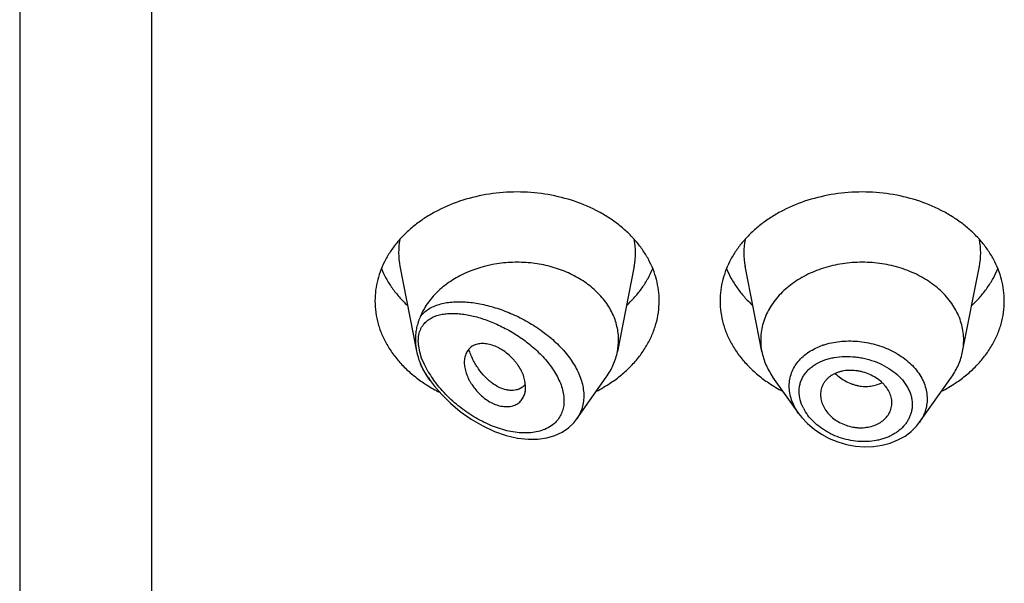
# Model space of a CAD drawing. Units: inches. Extents: x 1 to 20.9, y 4.6 to 13.9.
# Drawn here: x 19.2 to 19.7, y 10.7 to 11 of the extents above; entities that cross this region are included whole.
import ezdxf

# ---------------------------------------------------------------- set-up
doc = ezdxf.new("R2010")
doc.units = ezdxf.units.IN
doc.header["$LTSCALE"] = 1.21
doc.header["$MEASUREMENT"] = 0
doc.layers.get('0').update_dxf_attribs({"linetype": 'CONTINUOUS'})

msp = doc.modelspace()

# ---------------------------------------------------------------- linework, layer by layer
at = {"color": 7, "linetype": 'CONTINUOUS'}
for p, q in [((19.2241679324, 13.881471142), (19.2241679324, 6.8261890439)), ((19.4114615306, 10.8844586254), (19.4196645924, 10.8427466937)), ((19.5268743343, 10.8844586254), (19.5186100243, 10.8424352514)), ((19.5897258406, 10.8424352514), (19.5814615306, 10.8844586254)), ((19.6886100243, 10.8424352514), (19.6968743343, 10.8844586254)), ((19.4263506416, 10.828277669), (19.4252146692, 10.8298823784)), ((19.473144738, 10.8261886635), (19.4717625901, 10.8249065461)), ((19.4733786945, 10.8249738818), (19.4731908377, 10.8272931287)), ((19.4985494086, 10.8092978254), (19.5131211957, 10.8298823784)), ((19.6079007523, 10.8119616286), (19.5952146692, 10.8298823784)), ((19.6674172779, 10.8076985428), (19.6831211957, 10.8298823784)), ((19.4717625901, 10.8249065461), (19.4702142165, 10.8240305607)), ((19.65374125, 10.8161234166), (19.6538037077, 10.8172498083)), ((19.4970545378, 10.8074246263), (19.4986076783, 10.8093813748))]:
    msp.add_line(p, q, dxfattribs=at)
at = {"color": 9, "linetype": 'CONTINUOUS'}
for p, q in [((19.2891679324, 13.2945530474), (19.2891679324, 6.7808357254)), ((19.421242064, 10.8422766984), (19.4206998078, 10.84506862)), ((19.4221698658, 10.8392860885), (19.421242064, 10.8422766984)), ((19.4235125854, 10.8360970194), (19.4221698658, 10.8392860885)), ((19.4253994419, 10.8325568452), (19.4235125854, 10.8360970194))]:
    msp.add_line(p, q, dxfattribs=at)
at = {"color": 7, "linetype": 'CONTINUOUS'}
for points in [[(19.4263495406, 10.8282792243), (19.4283630914, 10.8255857781), (19.4320573188, 10.8212723701), (19.4363245348, 10.8170325924), (19.4411841667, 10.8129349581), (19.4465526911, 10.8091384445), (19.4522261346, 10.8058426666), (19.4580236166, 10.8031691013), (19.4638429265, 10.80116695), (19.4694336597, 10.7998979755), (19.4745889665, 10.7993352774), (19.4793648428, 10.7993955624), (19.4837818139, 10.8000336729), (19.4877986488, 10.8012104322), (19.4913639837, 10.8028705868), (19.4944521994, 10.8049596649), (19.4970545378, 10.8074246263)], [(19.607864265, 10.8120134403), (19.6093636045, 10.8100487227), (19.6121892254, 10.8070042901), (19.61543803, 10.8042230997), (19.6190535135, 10.8017587307), (19.62297094, 10.7996603941), (19.6271238153, 10.7979646317), (19.6314443402, 10.7967026754), (19.6358613374, 10.7958970167), (19.6403016758, 10.7955634186), (19.6446894795, 10.7957091354), (19.6489494478, 10.7963305828), (19.6530086246, 10.7974171985), (19.6567982459, 10.7989450015), (19.6602524379, 10.800883873), (19.6633120754, 10.8031870629), (19.665929648, 10.8058021346), (19.6674207482, 10.8077037161)]]:
    msp.add_lwpolyline(points, dxfattribs=at)
at = {"color": 9, "linetype": 'CONTINUOUS'}
for centre, radius, start, end in [((19.4452982918, 10.8911075805), 0.0344879261, 168.9359092945, 191.150975359), ((19.4930375736, 10.8911075806), 0.0344879256, 348.8490247272, 11.0640908003), ((19.6152982912, 10.8911075806), 0.0344879256, 168.9359091926, 191.1509752719), ((19.6630375731, 10.8911075805), 0.0344879261, 348.8490246352, 11.0640907041), ((19.63099971, 10.8128729519), 0.0346180273, 108.5806664339, 109.1588356502), ((19.4710455866, 10.8595809417), 0.0530459453, 210.6270001769, 215.0590532695), ((19.4748185108, 10.8625931476), 0.0593859102, 213.39131972, 215.2968136128), ((19.473759906, 10.8614568928), 0.0563453693, 215.0350744378, 215.4070508196), ((19.630210158, 10.8248521653), 0.0224660644, 207.2592120604, 209.639338431)]:
    msp.add_arc(centre, radius, start, end, dxfattribs=at)
at = {"color": 7, "linetype": 'CONTINUOUS'}
for centre, radius, start, end in [((19.4896134499, 10.8481506577), 0.0295544841, 348.8495791436, 359.9814762384), ((19.6187214805, 10.8481505716), 0.0295535496, 180.018358346, 191.1506076658), ((19.6596143856, 10.8481505715), 0.0295535484, 348.8493920864, 359.981641434), ((19.4514974223, 10.8489797303), 0.0324592006, 202.5936770782, 204.7955654828), ((19.4613083652, 10.8841171115), 0.0686762971, 236.2289986104, 238.0124295703), ((19.4630339137, 10.8869073099), 0.0719569256, 238.0239912571, 243.512352419), ((19.4664879402, 10.8319001839), 0.008771227, 319.3704662043, 320.7577236419), ((19.4754065891, 10.8867049158), 0.0717285321, 297.208228977, 303.6982415735), ((19.6323897494, 10.8857872698), 0.0706657633, 236.252902133, 242.8406273167), ((19.6454065891, 10.8867049158), 0.0717285321, 297.2082289769, 303.6982415734)]:
    msp.add_arc(centre, radius, start, end, dxfattribs=at)
for points, knots in [([(19.5391679324, 10.8674247311), (19.5391679324, 10.8691802958), (19.538941052, 10.8727073768), (19.5379250349, 10.8779362213), (19.5362435522, 10.8830616952), (19.5339144133, 10.8880325202), (19.5309613475, 10.8928010187), (19.5274141536, 10.8973215665), (19.5233078658, 10.9015513627), (19.5186827081, 10.9054504828), (19.5135830761, 10.9089824566), (19.5061453194, 10.9131983291), (19.4959311675, 10.9173445199), (19.4828052822, 10.920368946), (19.4691679324, 10.9213899299), (19.4555305827, 10.920368946), (19.4424046974, 10.9173445199), (19.4321905455, 10.9131983291), (19.4247527888, 10.9089824566), (19.4196531568, 10.9054504828), (19.4150279991, 10.9015513627), (19.4109217113, 10.8973215665), (19.4073745174, 10.8928010187), (19.4044214516, 10.8880325202), (19.4020923127, 10.8830616952), (19.40041083, 10.8779362213), (19.3993948129, 10.8727073768), (19.3991679324, 10.8691802958), (19.3991679324, 10.8674247311)], [0, 0, 0, 0, 0.0270227124, 0.0542275669, 0.0817830232, 0.109841425, 0.1385266806, 0.1679321752, 0.1981175608, 0.2291094932, 0.2609028865, 0.293463037, 0.3605607621, 0.4297320976, 0.5, 0.5702679024, 0.6394392379, 0.706536963, 0.7390971135, 0.7708905068, 0.8018824392, 0.8320678248, 0.8614733194, 0.890158575, 0.9182169768, 0.9457724331, 0.9729772876, 1, 1, 1, 1]), ([(19.7091679324, 10.8674247311), (19.7091679324, 10.8691802958), (19.708941052, 10.8727073768), (19.7079250349, 10.8779362213), (19.7062435522, 10.8830616952), (19.7039144133, 10.8880325202), (19.7009613475, 10.8928010187), (19.6974141536, 10.8973215665), (19.6933078658, 10.9015513627), (19.6886827081, 10.9054504828), (19.6835830761, 10.9089824566), (19.6761453194, 10.9131983291), (19.6659311675, 10.9173445199), (19.6528052822, 10.920368946), (19.6391679324, 10.9213899299), (19.6255305827, 10.920368946), (19.6124046974, 10.9173445199), (19.6021905455, 10.9131983291), (19.5947527888, 10.9089824566), (19.5896531568, 10.9054504828), (19.5850279991, 10.9015513627), (19.5809217113, 10.8973215665), (19.5773745174, 10.8928010187), (19.5744214516, 10.8880325202), (19.5720923127, 10.8830616952), (19.57041083, 10.8779362213), (19.5693948129, 10.8727073768), (19.5691679324, 10.8691802958), (19.5691679324, 10.8674247311)], [0, 0, 0, 0, 0.0270227124, 0.0542275669, 0.0817830232, 0.109841425, 0.1385266806, 0.1679321752, 0.1981175608, 0.2291094932, 0.2609028865, 0.293463037, 0.3605607621, 0.4297320976, 0.5, 0.5702679024, 0.6394392379, 0.706536963, 0.7390971135, 0.7708905068, 0.8018824392, 0.8320678248, 0.8614733194, 0.890158575, 0.9182169768, 0.9457724331, 0.9729772876, 1, 1, 1, 1]), ([(19.5191679324, 10.8481411027), (19.5191679324, 10.849271765), (19.5190363032, 10.851541603), (19.5184466277, 10.8549141348), (19.5174691207, 10.8582328011), (19.5161124504, 10.8614704759), (19.5143873643, 10.8646020784), (19.5115850819, 10.8686473071), (19.507203015, 10.8733112139), (19.5008371225, 10.8780382105), (19.4935002745, 10.8818299349), (19.4854194912, 10.8845740033), (19.4768426239, 10.8861908147), (19.4694978113, 10.8865588388), (19.4636147754, 10.8862565237), (19.4550298223, 10.8852273877), (19.4453761696, 10.8823794734), (19.4357603722, 10.8769063685), (19.4296761214, 10.8719588967), (19.4255737619, 10.8671435994), (19.423015683, 10.863005369), (19.4219813229, 10.8608592361), (19.4215293807, 10.8597730878)], [0, 0, 0, 0, 0.0266639742, 0.0534778702, 0.0805724607, 0.1080784124, 0.1361021276, 0.1647297332, 0.2239586934, 0.2860510386, 0.350858561, 0.4179332545, 0.4866012871, 0.5560423991, 0.5907957544, 0.6254084597, 0.7599396756, 0.8240805671, 0.885436674, 0.9439467384, 0.9722568789, 1, 1, 1, 1]), ([(19.6891679324, 10.8481411033), (19.6891679325, 10.8493950563), (19.6890058507, 10.8519144102), (19.6882801654, 10.8556492977), (19.6870790515, 10.8593103701), (19.6854154565, 10.8628609189), (19.6833059454, 10.8662671421), (19.6798858611, 10.8706261843), (19.6745704377, 10.8755364681), (19.6669482744, 10.8802813909), (19.6582854176, 10.8837976884), (19.6489086671, 10.885958526), (19.6391679326, 10.886687602), (19.6294271981, 10.8859585261), (19.6200504476, 10.8837976884), (19.6113875908, 10.880281391), (19.6037654274, 10.8755364683), (19.5984500039, 10.8706261845), (19.5950299196, 10.8662671423), (19.5929204086, 10.8628609191), (19.5912568134, 10.8593103704), (19.5900556996, 10.8556492979), (19.5893300142, 10.8519144104), (19.5891679324, 10.8493950565), (19.5891679324, 10.8481411036)], [0, 0, 0, 0, 0.0270299057, 0.0542432173, 0.0818060724, 0.1098725802, 0.1385659697, 0.1679796946, 0.2290982855, 0.293404443, 0.36052122, 0.4297121915, 0.4999999998, 0.570287808, 0.6394787796, 0.7065955567, 0.7709017142, 0.8320203052, 0.8614340301, 0.8901274197, 0.9181939276, 0.9457567827, 0.9729700942, 1, 1, 1, 1]), ([(19.402344906, 10.8833649934), (19.4030238093, 10.8816980385), (19.4046009286, 10.8784067308), (19.4075475123, 10.8737194545), (19.4110699056, 10.8692749464), (19.4137452238, 10.8665365966), (19.4151629734, 10.8652196459)], [0, 0, 0, 0, 0.2412552897, 0.4878781851, 0.7406313698, 1, 1, 1, 1]), ([(19.5231728915, 10.8652196459), (19.5245906411, 10.8665365966), (19.5272659593, 10.8692749464), (19.5307883526, 10.8737194545), (19.5337349363, 10.8784067307), (19.5353120556, 10.8816980385), (19.5359909589, 10.8833649934)], [0, 0, 0, 0, 0.2593686302, 0.5121218149, 0.7587447103, 1, 1, 1, 1]), ([(19.572344906, 10.8833649934), (19.5730238093, 10.8816980385), (19.5746009286, 10.8784067307), (19.5775475123, 10.8737194545), (19.5810699056, 10.8692749464), (19.5837452238, 10.8665365966), (19.5851629734, 10.8652196459)], [0, 0, 0, 0, 0.2412552897, 0.4878781851, 0.7406313698, 1, 1, 1, 1]), ([(19.6931728915, 10.8652196459), (19.6945906411, 10.8665365966), (19.6972659593, 10.8692749464), (19.7007883526, 10.8737194545), (19.7037349363, 10.8784067307), (19.7053120556, 10.8816980385), (19.7059909589, 10.8833649934)], [0, 0, 0, 0, 0.2593686302, 0.5121218149, 0.7587447103, 1, 1, 1, 1]), ([(19.3991679324, 10.8674247311), (19.3991679324, 10.865517634), (19.3994360112, 10.8616831152), (19.4006355853, 10.856010876), (19.4026178947, 10.8504716387), (19.4053582235, 10.8451307275), (19.408823272, 10.8400483917), (19.4129721049, 10.8352815692), (19.4177557489, 10.8308836205), (19.4212845634, 10.8282649505), (19.4231329309, 10.8270288465)], [0, 0, 0, 0, 0.1169856983, 0.2348947483, 0.3545853868, 0.4768022769, 0.6021344929, 0.7309920253, 0.8635990298, 1, 1, 1, 1]), ([(19.515202934, 10.8270288465), (19.5170513015, 10.8282649505), (19.520580116, 10.8308836205), (19.52536376, 10.8352815692), (19.5295125929, 10.8400483917), (19.5329776414, 10.8451307275), (19.5357179702, 10.8504716387), (19.5377002796, 10.856010876), (19.5388998537, 10.8616831152), (19.5391679324, 10.865517634), (19.5391679324, 10.8674247311)], [0, 0, 0, 0, 0.1364009702, 0.2690079747, 0.3978655071, 0.5231977231, 0.6454146132, 0.7651052517, 0.8830143017, 1, 1, 1, 1]), ([(19.5691679324, 10.8674247311), (19.5691679324, 10.865517634), (19.5694360112, 10.8616831152), (19.5706355853, 10.856010876), (19.5726178947, 10.8504716387), (19.5753582235, 10.8451307275), (19.578823272, 10.8400483917), (19.5829721049, 10.8352815692), (19.5877557489, 10.8308836205), (19.5912845634, 10.8282649505), (19.5931329309, 10.8270288465)], [0, 0, 0, 0, 0.1169856983, 0.2348947483, 0.3545853868, 0.4768022769, 0.6021344929, 0.7309920253, 0.8635990298, 1, 1, 1, 1]), ([(19.685202934, 10.8270288465), (19.6870513015, 10.8282649505), (19.690580116, 10.8308836205), (19.69536376, 10.8352815692), (19.6995125929, 10.8400483917), (19.7029776414, 10.8451307275), (19.7057179702, 10.8504716387), (19.7077002796, 10.856010876), (19.7088998537, 10.8616831152), (19.7091679324, 10.865517634), (19.7091679324, 10.8674247311)], [0, 0, 0, 0, 0.1364009702, 0.2690079747, 0.3978655071, 0.5231977231, 0.6454146132, 0.7651052517, 0.8830143017, 1, 1, 1, 1]), ([(19.4215294078, 10.859773153), (19.4213390509, 10.8593156684), (19.4209692419, 10.8584149798), (19.4203062108, 10.856621209), (19.4196487952, 10.8543481487), (19.4191726849, 10.8515278944), (19.4190709927, 10.8496103377), (19.4190709939, 10.8486395899)], [0, 0, 0, 0, 0.1294564033, 0.2543419289, 0.4995320784, 0.7463823282, 1, 1, 1, 1]), ([(19.4190709938, 10.8486395907), (19.4190709944, 10.848157041), (19.4191230409, 10.8461811943), (19.4193764045, 10.8442120787), (19.4196645956, 10.8427466824)], [0, 0, 0, 0, 0.2442033581, 1, 1, 1, 1]), ([(19.4731908377, 10.8272931287), (19.4730415964, 10.828236463), (19.4725611949, 10.830160442), (19.4713868658, 10.8329804386), (19.4700420561, 10.8352661614), (19.4687516708, 10.837031819), (19.4673111545, 10.8387536703), (19.4653081379, 10.8407415958), (19.4630917354, 10.8424757003), (19.4612232222, 10.8436733846), (19.4593568385, 10.8447025028), (19.4570049361, 10.8456873315), (19.4541919761, 10.8463556399), (19.4519246521, 10.8464748899), (19.4502432812, 10.8462890733), (19.4490826442, 10.846021421), (19.4480059779, 10.8456217148), (19.4470237549, 10.8450915543), (19.4461457776, 10.844435639), (19.4453744041, 10.8436672213), (19.4447118803, 10.8427956069), (19.4439673259, 10.8414905803), (19.4433278772, 10.8396109465), (19.4431679021, 10.8380079193), (19.4431679324, 10.8371787854)], [0, 0, 0, 0, 0.0637003257, 0.1315888621, 0.2031211309, 0.239990013, 0.2773633864, 0.352759836, 0.4277378221, 0.4645790338, 0.5006915594, 0.5698083996, 0.6339043889, 0.6926569958, 0.7201580767, 0.7465171093, 0.7718980347, 0.7965290478, 0.8207039326, 0.8447373564, 0.8689160762, 0.8935015039, 0.9446990533, 1, 1, 1, 1]), ([(19.4196645956, 10.8427466824), (19.4198749961, 10.8416768358), (19.4202686187, 10.840084676), (19.420938445, 10.83801695), (19.4213233742, 10.8370042216), (19.4215293805, 10.8365091178)], [0, 0, 0, 0, 0.5017565433, 0.7532254612, 1, 1, 1, 1]), ([(19.4702142165, 10.8240305607), (19.4697542892, 10.8238350633), (19.4687776028, 10.8235226425), (19.4672223321, 10.8233015356), (19.4655755626, 10.8233204907), (19.4632207718, 10.8236773586), (19.4601441342, 10.8247819016), (19.4572336594, 10.8266160794), (19.454953996, 10.8285013366), (19.4526492174, 10.8307483339), (19.4505460987, 10.8333423715), (19.4486896407, 10.8362160292), (19.4474170275, 10.8385480563), (19.4463009001, 10.8410056616), (19.4456653433, 10.8427034209), (19.4453740842, 10.8435663349)], [0, 0, 0, 0, 0.0431543811, 0.0880094772, 0.1351088684, 0.1848471609, 0.293123904, 0.4144896631, 0.4800068252, 0.5483560017, 0.6921795682, 0.7671038332, 0.8435966506, 0.9213559624, 1, 1, 1, 1]), ([(19.5131211853, 10.8298823828), (19.5138035244, 10.8308462448), (19.5150632747, 10.8328217461), (19.5166267737, 10.8359333327), (19.5178321073, 10.8391384451), (19.5183933941, 10.841333708), (19.5186100299, 10.8424352508)], [0, 0, 0, 0, 0.2567896131, 0.5084802355, 0.7558865233, 1, 1, 1, 1]), ([(19.589725836, 10.8424352509), (19.589942472, 10.8413337086), (19.5905037621, 10.8391384463), (19.5917090831, 10.8359333299), (19.5932725893, 10.8328217452), (19.5945323449, 10.8308462481), (19.5952146831, 10.8298823842)], [0, 0, 0, 0, 0.2441133506, 0.4915198585, 0.7432101868, 1, 1, 1, 1]), ([(19.6831211818, 10.8298823842), (19.68380352, 10.8308462481), (19.6850632756, 10.8328217452), (19.6866267818, 10.8359333299), (19.6878321028, 10.8391384463), (19.6883933929, 10.8413337086), (19.6886100289, 10.8424352509)], [0, 0, 0, 0, 0.2567898132, 0.5084801416, 0.7558866496, 1, 1, 1, 1]), ([(19.4220306373, 10.8353669317), (19.4224702251, 10.8344151278), (19.4234499162, 10.8325354591), (19.4245977472, 10.8307538635), (19.4252146697, 10.8298823787)], [0, 0, 0, 0, 0.4954321093, 1, 1, 1, 1]), ([(19.4431679324, 10.8371787854), (19.4431679001, 10.8362958208), (19.4433608535, 10.8344593219), (19.444096914, 10.831702274), (19.4450526244, 10.8293986354), (19.4460172235, 10.8275668191), (19.4471340158, 10.8257284713), (19.4487710855, 10.8235343913), (19.4510511016, 10.8211497764), (19.453582363, 10.8190702133), (19.4562855678, 10.8173749492), (19.4590775203, 10.8161474798), (19.4618598564, 10.8154555394), (19.4645239908, 10.815294833), (19.46698231, 10.815654722), (19.4688144121, 10.816398607), (19.4700574145, 10.8172471739), (19.4708740174, 10.817990911), (19.4715806932, 10.8188382297), (19.4723790994, 10.8201022274), (19.472793774, 10.8211647917), (19.4729904475, 10.8218965279)], [0, 0, 0, 0, 0.0591594888, 0.1229295839, 0.1906444802, 0.2257638513, 0.2615720964, 0.334678813, 0.4086631856, 0.4821052893, 0.5536200041, 0.6218047957, 0.6855824906, 0.7447166302, 0.7995155751, 0.8507648386, 0.8755416569, 0.9000467634, 0.9245315853, 0.9492329592, 1, 1, 1, 1]), ([(19.6538037077, 10.8172498083), (19.6538037077, 10.818166827), (19.6535485131, 10.8200477584), (19.6525023619, 10.822757645), (19.6511424903, 10.8248673603), (19.6497881447, 10.826442494), (19.6482181759, 10.8279627666), (19.6459462257, 10.8296421069), (19.6428878406, 10.8312564688), (19.6401291081, 10.8322479472), (19.6378395596, 10.8328017794), (19.635534184, 10.8331760536), (19.6326665671, 10.8333014355), (19.6298636329, 10.8329760217), (19.6277504896, 10.8324462618), (19.6258053012, 10.831764961), (19.6240190794, 10.830827723), (19.6224839153, 10.8296351205), (19.6214880717, 10.8286512465), (19.6206349139, 10.8275789919), (19.6196970772, 10.8260546293), (19.6188856079, 10.8239608019), (19.6186679324, 10.8221782331), (19.6186679324, 10.8212872124)], [0, 0, 0, 0, 0.0554981647, 0.1134612036, 0.1745400065, 0.2063731787, 0.239046395, 0.3066285769, 0.376517448, 0.4476770847, 0.4833945872, 0.5189634609, 0.5889009634, 0.6563549415, 0.6889122528, 0.7205734763, 0.7809808561, 0.80986202, 0.8379821108, 0.8654990227, 0.8925854514, 0.9460752377, 1, 1, 1, 1]), ([(19.4729904475, 10.8218965279), (19.4730556453, 10.8221391006), (19.4732883528, 10.8231488218), (19.4733786945, 10.8241894364), (19.4733786945, 10.8249738818)], [0, 0, 0, 0, 0.242540661, 1, 1, 1, 1]), ([(19.6186679324, 10.8212872124), (19.6186679324, 10.820390679), (19.6188931846, 10.8185502688), (19.6198223254, 10.8158645177), (19.6213145897, 10.8132780893), (19.6233432245, 10.8108853163), (19.6258711196, 10.8088055669), (19.62878993, 10.8071113609), (19.6319826278, 10.805855991), (19.6347851681, 10.8052199633), (19.6370537182, 10.8049872629), (19.6387410029, 10.8049533893), (19.6404017362, 10.8050545199), (19.6425383495, 10.8053575971), (19.6445914203, 10.8059068722), (19.6465024084, 10.8067006784), (19.6478261829, 10.8074022891), (19.6490417028, 10.808212242), (19.6504809308, 10.8094147966), (19.6519778472, 10.8111472226), (19.6530236701, 10.8131456787), (19.6535419769, 10.8148271997), (19.6536935009, 10.8156897014), (19.6537414849, 10.8161233781)], [0, 0, 0, 0, 0.0550018358, 0.1126134358, 0.1732819874, 0.237155762, 0.304030112, 0.3731110213, 0.4433693274, 0.5137350153, 0.5486342393, 0.5831396219, 0.6171526268, 0.6505900588, 0.7154357501, 0.7468032169, 0.7773982927, 0.8072038093, 0.8362411962, 0.8922748682, 0.9464505538, 0.9732318156, 1, 1, 1, 1])]:
    msp.add_open_spline(points, degree=3, knots=knots, dxfattribs=at)
at = {"color": 9, "linetype": 'CONTINUOUS'}
for points, knots in [([(19.4215293807, 10.8597730878), (19.4220908085, 10.8604916953), (19.4233572689, 10.861830862), (19.4255955078, 10.8634873822), (19.4281178177, 10.8648044198), (19.4308814955, 10.8658016045), (19.433852738, 10.8664988167), (19.4370027882, 10.8669135434), (19.440306985, 10.8670603301), (19.4437432578, 10.8669508846), (19.4472912613, 10.8665947185), (19.4509315112, 10.8659990787), (19.4546448672, 10.8651694116), (19.4597267001, 10.8637397453), (19.4661294439, 10.8613789302), (19.4736601681, 10.8577027528), (19.4809033166, 10.8531757717), (19.4865007834, 10.8487153927), (19.4905662333, 10.8447578805), (19.4933382569, 10.8416407674), (19.4958007593, 10.8383876611), (19.4979107097, 10.8350279239), (19.4996270038, 10.8315962489), (19.5009145788, 10.8281329953), (19.5017439378, 10.8246823088), (19.5020942549, 10.8212918535), (19.5019550937, 10.8180115558), (19.5013270555, 10.8148913546), (19.5002235503, 10.8119805718), (19.499184769, 10.8102042004), (19.4986006698, 10.8093706681)], [0, 0, 0, 0, 0.0235151164, 0.0472139953, 0.0714933813, 0.0966279612, 0.1227819112, 0.1500418252, 0.1784409802, 0.2079763032, 0.2386196623, 0.2703264381, 0.3030375604, 0.3366818736, 0.4064005871, 0.4786721281, 0.5524076499, 0.6262398276, 0.6627168135, 0.6986069065, 0.7337008493, 0.7678065274, 0.8007660473, 0.8324695979, 0.8628785409, 0.8920375535, 0.9200791587, 0.9472216884, 0.9737542244, 1, 1, 1, 1]), ([(19.4235124137, 10.8563368023), (19.4240416171, 10.8569386386), (19.4252382044, 10.8580383508), (19.4273354285, 10.8593224773), (19.4296763997, 10.8602671116), (19.4322181157, 10.8609005271), (19.434928187, 10.8612482127), (19.4377798674, 10.8613313561), (19.4407507933, 10.8611668757), (19.4438213517, 10.86076819), (19.4469740434, 10.860146278), (19.4513306664, 10.8590127973), (19.4568787136, 10.8570608984), (19.4634970459, 10.8539606232), (19.4700195383, 10.8500877904), (19.4752026427, 10.8462434211), (19.4791053469, 10.8427942718), (19.4818630161, 10.8400334511), (19.4844008378, 10.8371205145), (19.4866725316, 10.8340783163), (19.4886273612, 10.8309357056), (19.4902149057, 10.8277305584), (19.4913927434, 10.8245105652), (19.4921140001, 10.8213264803), (19.4923606744, 10.8182389257), (19.4921110479, 10.8153067507), (19.4913728977, 10.8125907344), (19.4901730663, 10.8101416976), (19.4885451843, 10.8080078752), (19.4872223482, 10.8068148702), (19.4865155534, 10.8062800979)], [0, 0, 0, 0, 0.0231030095, 0.0464646253, 0.0705348752, 0.0955912996, 0.1217772501, 0.1491513175, 0.177721618, 0.2074654378, 0.2383409356, 0.270296767, 0.3371756617, 0.4075467049, 0.4806600447, 0.5555053953, 0.5931787603, 0.6307306431, 0.667914747, 0.7044577407, 0.7400680306, 0.7744600279, 0.8073900806, 0.8386770844, 0.8682907051, 0.8963318127, 0.9230854211, 0.9489661517, 0.9744496852, 1, 1, 1, 1]), ([(19.4206998078, 10.84506862), (19.4205520892, 10.8461818922), (19.4204300115, 10.8483392653), (19.4207891988, 10.8509660344), (19.4213858024, 10.8528498429), (19.4219618591, 10.854127865), (19.4226667246, 10.855295321), (19.4232193861, 10.8560035632), (19.4235124137, 10.8563368023)], [0, 0, 0, 0, 0.2813930458, 0.5384020581, 0.6590708915, 0.7755184094, 0.8888115381, 1, 1, 1, 1]), ([(19.6032356253, 10.8255347562), (19.6032357192, 10.826632105), (19.6034235886, 10.828822132), (19.6042787412, 10.8320031992), (19.6056889933, 10.8349968541), (19.6076220989, 10.8377497591), (19.6100345688, 10.8402219562), (19.6128803421, 10.8423792488), (19.6161052704, 10.8441983999), (19.618431584, 10.8451542422), (19.6196384864, 10.8455735698)], [0, 0, 0, 0, 0.1189401527, 0.2368225793, 0.355237228, 0.4757598041, 0.5997457623, 0.7281422864, 0.8615147252, 1, 1, 1, 1]), ([(19.6199690398, 10.8456865486), (19.6225949935, 10.8465693184), (19.6267610935, 10.8474408512), (19.6324390105, 10.8477738652), (19.6368405894, 10.847610623), (19.6412508796, 10.8470318276), (19.6456002581, 10.8460450904), (19.6498166569, 10.8446616029), (19.6538293428, 10.8429004409), (19.6575698169, 10.8407824899), (19.662023484, 10.837585168), (19.6657877318, 10.8337604585), (19.6685506667, 10.8294388075), (19.6700403657, 10.8261013039), (19.6709491603, 10.8226717186), (19.6711563088, 10.8203450847), (19.6711563618, 10.8191970666)], [0, 0, 0, 0, 0.1267189259, 0.1927455851, 0.2599497994, 0.3278486871, 0.3959254912, 0.4636531557, 0.5305194721, 0.5960560613, 0.6598643262, 0.7810072577, 0.8384114403, 0.8937898078, 0.9474886203, 1, 1, 1, 1]), ([(19.6081101532, 10.8228292099), (19.6081103096, 10.8235163602), (19.6082039551, 10.8248837397), (19.608624776, 10.8268870191), (19.6093208457, 10.8288032774), (19.6102836216, 10.8306102516), (19.6114980955, 10.8322905069), (19.6129465684, 10.8338297929), (19.6146108371, 10.8352163072), (19.6171259357, 10.8368723311), (19.6199663153, 10.8381589497), (19.6230168722, 10.8390823545), (19.6262991065, 10.8397880053), (19.6306151006, 10.8401951718), (19.6350137609, 10.839993962), (19.6385570995, 10.8394746645), (19.6420913601, 10.8387153004), (19.6463798696, 10.8373342587), (19.6511773358, 10.8350218449), (19.6554460021, 10.8321095916), (19.6590103711, 10.8286785931), (19.6612951323, 10.8254230028), (19.662595609, 10.8226823066), (19.6632921938, 10.8206078182), (19.6637148067, 10.8185096888), (19.6638119494, 10.8170996374), (19.6638120425, 10.8164015329)], [0, 0, 0, 0, 0.0270157629, 0.0536845438, 0.0802291005, 0.1068996208, 0.133923266, 0.1614989543, 0.1897835988, 0.2188877692, 0.2796940002, 0.3114782261, 0.3441054218, 0.4115438762, 0.481255291, 0.5166686748, 0.5522508921, 0.6232897171, 0.6932204458, 0.7609428972, 0.825595699, 0.8867412471, 0.9160675029, 0.9446259856, 0.9725535679, 1, 1, 1, 1]), ([(19.4252353585, 10.8299098592), (19.4245329567, 10.8309759388), (19.4232133936, 10.8331308383), (19.4220548093, 10.8353771971), (19.4215293803, 10.8365091184)], [0, 0, 0, 0, 0.5056931928, 1, 1, 1, 1]), ([(19.6258583416, 10.831685822), (19.627465421, 10.830154228), (19.6301988111, 10.8281903184), (19.6337263821, 10.8266324805), (19.6357842105, 10.8259839938), (19.6378304068, 10.8255083269), (19.640395323, 10.8252324463), (19.643417961, 10.8254040453), (19.646285576, 10.8260589057), (19.648067207, 10.8268174691), (19.6488991275, 10.8272718558)], [0, 0, 0, 0, 0.2662796805, 0.3970646875, 0.4613716078, 0.5248026468, 0.6488285099, 0.7693080994, 0.8863015362, 1, 1, 1, 1]), ([(19.4865155534, 10.8062800979), (19.4856269665, 10.8056077786), (19.4836642999, 10.8044325049), (19.4803886277, 10.8032274934), (19.4768246529, 10.8025308269), (19.4730473731, 10.8023209378), (19.4691193436, 10.8025677763), (19.465094108, 10.8032449432), (19.4610173172, 10.8043258036), (19.4569284154, 10.8057858249), (19.4528622683, 10.8076026118), (19.4488506828, 10.8097559184), (19.4449241067, 10.8122274852), (19.4411134537, 10.8150005893), (19.4374522095, 10.8180590807), (19.4339787187, 10.8213860099), (19.4307396955, 10.8249605775), (19.4287651469, 10.8275032572), (19.4278352463, 10.8288114295)], [0, 0, 0, 0, 0.048901281, 0.0995948937, 0.1524739728, 0.207680127, 0.2651788443, 0.3248503741, 0.3865306452, 0.4500385144, 0.5151897136, 0.5818003989, 0.6496859764, 0.718651456, 0.7884769157, 0.8588959025, 0.9295623565, 1, 1, 1, 1]), ([(19.6078663288, 10.8120103647), (19.6071310187, 10.813053462), (19.6058168412, 10.8151962277), (19.6043456226, 10.8185930503), (19.603444375, 10.8220518126), (19.6032356717, 10.8243873243), (19.6032356253, 10.8255347562)], [0, 0, 0, 0, 0.263897481, 0.517929385, 0.7627330548, 1, 1, 1, 1]), ([(19.6102390958, 10.8145623293), (19.6095644773, 10.8158723717), (19.6085053632, 10.8185628479), (19.6081103223, 10.8214370206), (19.6081101532, 10.8228292099)], [0, 0, 0, 0, 0.514193784, 1, 1, 1, 1]), ([(19.6638120425, 10.8164015329), (19.6638119025, 10.8158038253), (19.663741197, 10.8146091019), (19.6634262159, 10.8128425376), (19.6629058207, 10.811120871), (19.662182711, 10.8094597547), (19.6612645702, 10.807872317), (19.6597794041, 10.8058528486), (19.6579441194, 10.8040485946), (19.6558423352, 10.8025001), (19.6541093357, 10.8014504449), (19.6522524558, 10.8005345679), (19.6502855218, 10.7997590713), (19.6482240022, 10.7991274662), (19.6453480979, 10.7984771168), (19.6415977802, 10.7980520172), (19.6370002502, 10.7981511086), (19.6323855118, 10.7988513693), (19.6278689809, 10.8001299925), (19.6235633703, 10.8019546307), (19.6202234, 10.8039040049), (19.6177614498, 10.8056956693), (19.6144425042, 10.8084804702), (19.612083647, 10.811280915), (19.6106836525, 10.8137418263)], [0, 0, 0, 0, 0.0263813146, 0.0526803943, 0.0790300012, 0.1055822376, 0.1324675136, 0.1597956997, 0.2160471756, 0.2451499, 0.2749152088, 0.3053459002, 0.3364293584, 0.3681339143, 0.4004158566, 0.4664673453, 0.5341274846, 0.6028239545, 0.6719245147, 0.7407729083, 0.808688275, 0.8421040158, 0.8750349954, 1, 1, 1, 1]), ([(19.6711563618, 10.8191970666), (19.6711562721, 10.8181850228), (19.6709973524, 10.8161568946), (19.6702802484, 10.8131825929), (19.6690971238, 10.8103285708), (19.6680227752, 10.8085544393), (19.6674207514, 10.8077034817)], [0, 0, 0, 0, 0.247461469, 0.4950126764, 0.7451201849, 1, 1, 1, 1])]:
    msp.add_open_spline(points, degree=3, knots=knots, dxfattribs=at)

doc.saveas('drawing.dxf')
